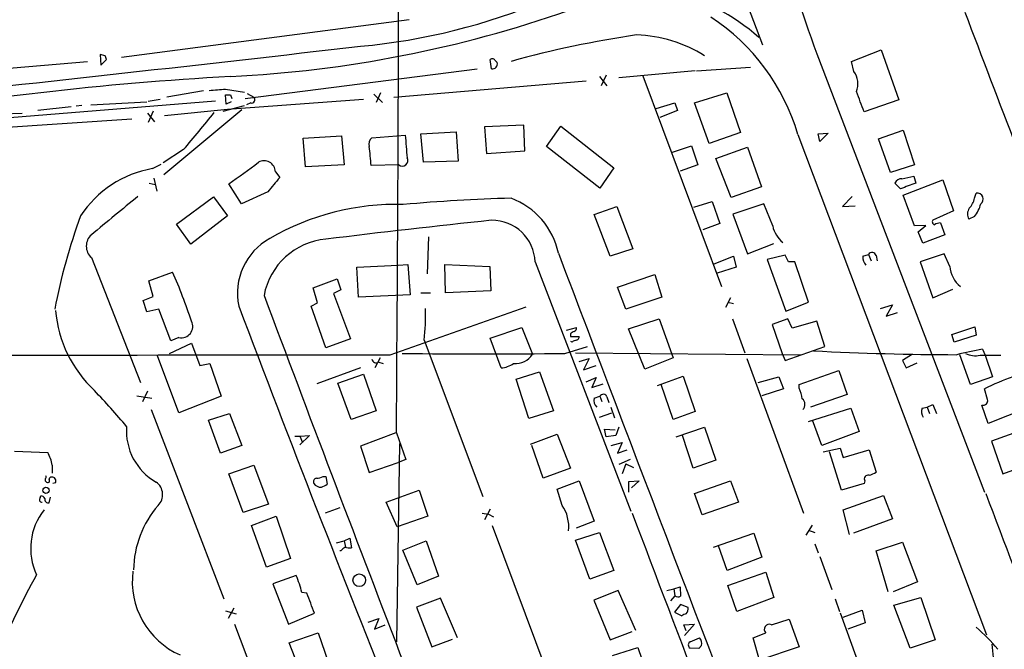
# Model space of a CAD drawing. Extents: x 4 to 968, y 4 to 874.
# Drawn here: x 245 to 377, y 297 to 381 of the extents above; entities that cross this region are included whole.
import ezdxf

# ---------------------------------------------------------------- set-up
doc = ezdxf.new("R2010")
doc.units = 0
doc.header["$MEASUREMENT"] = 0
doc.layers.add('MAIN', color=5, linetype='CONTINUOUS')

msp = doc.modelspace()

# ---------------------------------------------------------------- linework, layer by layer
at = {"layer": 'MAIN'}
for p, q in [((337.6507, 395.478), (344.3393, 377.952)), ((296.8413, 381.3387), (258.2333, 376.2587)), ((356.2773, 375.7507), (360.2567, 377.2747)), ((360.2567, 377.2747), (362.6273, 370.586)), ((220.0487, 372.872), (253.6613, 375.7507)), ((256.032, 376.5127), (255.3547, 376.682)), ((255.3547, 376.682), (255.4393, 375.2427)), ((255.4393, 375.2427), (256.2013, 376.0047)), ((307.9327, 374.7347), (307.7633, 376.0047)), ((308.4407, 375.8353), (308.6947, 375.5813)), ((351.6207, 376.7667), (374.142, 317.9233)), ((356.616, 374.396), (356.2773, 375.7507)), ((274.828, 370.7553), (305.9853, 374.7347)), ((335.28, 374.4807), (325.0353, 373.5493)), ((335.4493, 374.4807), (342.7307, 374.9887)), ((294.8093, 370.9247), (320.6327, 373.126)), ((322.4107, 373.7187), (323.4267, 372.4487)), ((323.342, 373.888), (322.6647, 372.4487)), ((328.2527, 373.8033), (338.836, 345.5247)), ((269.24, 371.7713), (264.3293, 370.9247)), ((272.2033, 372.0253), (274.7433, 371.602)), ((270.8487, 370.4167), (237.3207, 367.7073)), ((261.7893, 370.4167), (263.398, 370.6707)), ((272.288, 369.9933), (272.2033, 371.2633)), ((272.4573, 369.316), (290.7453, 370.6707)), ((272.8807, 371.2633), (273.05, 370.7553)), ((275.082, 371.4327), (276.0133, 370.9247)), ((292.1, 371.348), (293.2853, 370.2473)), ((293.0313, 371.5173), (292.4387, 370.2473)), ((335.1953, 370.1627), (339.5133, 371.5173)), ((339.5133, 371.5173), (341.376, 366.1833)), ((362.6273, 370.586), (357.9707, 368.9773)), ((251.46, 369.6547), (246.9727, 369.1467)), ((252.8993, 369.824), (252.1373, 369.7393)), ((254.0847, 369.9087), (261.62, 370.332)), ((262.4667, 369.062), (261.7893, 367.538)), ((274.4047, 369.2313), (263.906, 360.5107)), ((263.9907, 368.4693), (272.4573, 369.316)), ((271.8647, 369.062), (274.7433, 369.824)), ((272.9653, 370.332), (272.288, 369.9933)), ((275.59, 370.1627), (274.9973, 369.9087)), ((330.0307, 369.4007), (332.5707, 370.1627)), ((332.9093, 369.1467), (330.5387, 368.2153)), ((332.5707, 370.1627), (332.9093, 369.1467)), ((337.1427, 364.744), (335.1953, 370.1627)), ((236.982, 366.522), (259.588, 368.046)), ((242.2313, 368.7233), (244.856, 368.808)), ((261.7047, 368.808), (262.636, 367.6227)), ((312.2507, 367.1993), (307.0013, 366.9453)), ((307.0013, 366.9453), (307.2553, 363.3893)), ((312.42, 363.728), (312.2507, 367.1993)), ((315.2987, 364.3207), (317.246, 367.03)), ((317.246, 367.03), (324.358, 361.442)), ((359.918, 365.3367), (363.22, 366.522)), ((363.22, 366.522), (364.744, 361.8653)), ((282.6173, 365.4213), (287.782, 365.76)), ((282.956, 361.6113), (282.6173, 365.4213)), ((287.782, 365.76), (288.1207, 361.8653)), ((291.846, 365.506), (296.3333, 365.8447)), ((298.45, 366.014), (303.1913, 366.268)), ((298.7887, 362.204), (298.45, 366.014)), ((303.1913, 366.268), (303.4453, 362.3733)), ((341.376, 366.1833), (337.1427, 364.744)), ((349.0807, 365.9293), (374.396, 298.7887)), ((351.79, 366.014), (353.1447, 366.0987)), ((352.044, 364.998), (351.79, 366.014)), ((353.1447, 366.0987), (352.044, 364.998)), ((361.5267, 360.8493), (359.918, 365.3367)), ((266.5307, 363.8973), (263.8213, 362.1193)), ((307.2553, 363.3893), (312.42, 363.728)), ((322.4953, 358.7327), (315.2987, 364.3207)), ((332.232, 363.5587), (334.772, 364.4053)), ((334.772, 364.4053), (335.6187, 361.8653)), ((338.074, 362.712), (342.3073, 364.236)), ((342.3073, 364.236), (344.17, 358.902)), ((340.106, 357.4627), (338.074, 362.712)), ((262.382, 361.3573), (263.5673, 361.95)), ((288.1207, 361.8653), (282.956, 361.6113)), ((295.4867, 361.8653), (291.7613, 361.7807)), ((303.4453, 362.3733), (298.7887, 362.204)), ((324.358, 361.442), (322.4953, 358.7327)), ((335.6187, 361.8653), (333.248, 361.0187)), ((364.744, 361.8653), (361.5267, 360.8493)), ((262.5513, 360.0873), (262.9747, 358.3093)), ((278.892, 360.934), (279.4847, 360.172)), ((363.0507, 360.0027), (364.6593, 360.3413)), ((363.22, 357.8013), (368.554, 359.8333)), ((364.6593, 360.3413), (364.9133, 359.41)), ((368.554, 359.8333), (369.9933, 355.6847)), ((261.9587, 359.41), (262.7207, 359.2407)), ((274.32, 356.616), (272.6267, 359.3253)), ((344.17, 358.902), (340.106, 357.4627)), ((362.8813, 358.648), (362.1193, 359.41)), ((265.5993, 353.9067), (270.5947, 357.5473)), ((270.5947, 357.5473), (272.4573, 355.0073)), ((277.876, 358.2247), (274.32, 356.616)), ((356.362, 357.632), (355.092, 356.2773)), ((364.744, 353.6527), (363.22, 357.8013)), ((372.7873, 357.378), (373.0413, 358.0553)), ((321.7333, 355.1767), (324.7813, 356.2773)), ((324.7813, 356.2773), (326.898, 350.6047)), ((335.1107, 356.1927), (337.566, 356.9547)), ((337.566, 356.9547), (338.582, 353.9913)), ((344.5087, 356.616), (340.36, 355.2613)), ((345.694, 353.6527), (344.5087, 356.616)), ((355.092, 356.2773), (356.7853, 356.362)), ((272.4573, 355.0073), (267.5467, 351.1973)), ((323.85, 349.5887), (321.7333, 355.1767)), ((340.36, 355.2613), (342.3073, 349.9273)), ((369.9933, 355.6847), (367.1993, 354.4147)), ((372.7873, 354.9227), (372.0253, 354.584)), ((267.5467, 351.1973), (265.5993, 353.9067)), ((338.582, 353.9913), (336.296, 353.1447)), ((366.268, 353.7373), (364.744, 353.6527)), ((365.252, 352.8907), (366.268, 353.7373)), ((368.2153, 354.076), (368.808, 352.4673)), ((299.466, 352.2133), (299.2967, 347.218)), ((365.8447, 351.3667), (365.252, 352.8907)), ((368.808, 352.4673), (365.8447, 351.3667)), ((326.898, 350.6047), (323.85, 349.5887)), ((342.3073, 349.9273), (345.8633, 351.282)), ((254.1693, 349.4193), (260.7733, 332.6553)), ((337.82, 348.5727), (340.4447, 349.5887)), ((340.4447, 349.5887), (340.7833, 348.1493)), ((347.3873, 349.758), (344.932, 349.1653)), ((347.8107, 348.8267), (347.3873, 349.758)), ((357.8013, 349.5887), (358.5633, 349.8427)), ((358.5633, 349.8427), (358.902, 348.996)), ((359.5793, 349.6733), (359.7487, 348.996)), ((368.7233, 349.9273), (365.506, 348.8267)), ((369.4853, 348.234), (368.7233, 349.9273)), ((289.814, 348.1493), (295.402, 348.4033)), ((290.068, 344.0853), (289.814, 348.1493)), ((295.402, 348.4033), (296.672, 348.488)), ((296.672, 348.488), (297.0107, 344.424)), ((301.752, 344.678), (301.6673, 348.488)), ((301.6673, 348.488), (307.6787, 348.234)), ((307.6787, 348.234), (307.848, 344.932)), ((313.7747, 348.8267), (326.644, 315.3833)), ((340.7833, 348.1493), (338.2433, 347.3027)), ((344.932, 349.1653), (347.472, 342.2227)), ((350.52, 343.408), (348.6573, 348.8267)), ((365.506, 348.8267), (367.1993, 344.0007)), ((261.874, 346.2867), (265.0913, 347.472)), ((283.972, 345.3553), (287.1893, 346.5407)), ((287.1893, 346.5407), (287.6973, 345.1013)), ((324.866, 345.44), (329.8613, 347.1333)), ((329.8613, 347.1333), (330.7927, 344.0853)), ((262.4667, 344.17), (261.874, 346.2867)), ((284.5647, 343.3233), (283.972, 345.3553)), ((325.9667, 342.4767), (324.866, 345.44)), ((261.112, 343.662), (262.4667, 344.17)), ((287.6973, 345.1013), (286.6813, 344.5933)), ((286.6813, 344.5933), (288.9673, 338.4973)), ((297.0107, 344.424), (290.068, 344.0853)), ((298.45, 344.678), (299.72, 344.678)), ((307.848, 344.932), (301.752, 344.678)), ((330.7927, 344.0853), (325.9667, 342.4767)), ((340.0213, 344.0007), (339.344, 342.7307)), ((367.1993, 344.0007), (369.9087, 345.186)), ((261.62, 342.138), (261.112, 343.662)), ((283.718, 342.9), (284.5647, 343.3233)), ((285.6653, 337.312), (283.718, 342.9)), ((294.3013, 336.3807), (312.5893, 342.8153)), ((339.6827, 343.408), (340.4447, 343.2387)), ((347.472, 342.2227), (350.52, 343.408)), ((360.172, 342.5613), (361.7807, 343.0693)), ((361.7807, 343.0693), (360.934, 341.5453)), ((263.2287, 342.4767), (261.62, 342.138)), ((264.8373, 338.2433), (263.2287, 342.4767)), ((360.934, 341.5453), (362.458, 342.0533)), ((307.7633, 338.582), (311.9967, 340.0213)), ((311.9967, 340.0213), (313.436, 336.4653)), ((318.008, 339.6827), (319.3627, 340.0213)), ((326.3053, 339.852), (330.454, 341.2067)), ((330.454, 341.2067), (332.1473, 336.4653)), ((340.2753, 341.2067), (341.9687, 336.6347)), ((347.726, 341.2067), (345.6093, 340.4447)), ((345.6093, 340.4447), (346.964, 336.55)), ((348.3187, 339.9367), (347.726, 341.2067)), ((351.6207, 340.868), (348.3187, 339.9367)), ((352.7213, 337.4813), (351.6207, 340.868)), ((369.7393, 339.09), (372.872, 340.106)), ((372.872, 340.106), (373.0413, 339.0053)), ((265.938, 338.6667), (264.8373, 338.2433)), ((318.516, 339.1747), (318.516, 338.836)), ((318.516, 338.836), (319.7013, 338.836)), ((328.5067, 334.4333), (326.3053, 339.852)), ((370.078, 338.074), (369.7393, 339.09)), ((373.0413, 339.0053), (370.078, 338.074)), ((264.668, 336.55), (267.6313, 337.9047)), ((267.6313, 337.9047), (268.732, 334.9413)), ((288.9673, 338.4973), (285.6653, 337.312)), ((298.8733, 338.328), (306.7473, 317.3307)), ((309.2027, 334.6027), (307.7633, 338.582)), ((317.754, 336.55), (320.802, 337.4813)), ((318.77, 338.074), (318.6007, 338.1587)), ((347.3873, 335.6187), (352.7213, 337.4813)), ((265.938, 328.5913), (263.0593, 336.2113)), ((292.9467, 335.9573), (292.2693, 334.6027)), ((319.1933, 336.6347), (349.4193, 336.3807)), ((332.3167, 335.9573), (328.5067, 334.4333)), ((332.1473, 336.4653), (332.3167, 335.9573)), ((346.964, 336.55), (347.3873, 335.6187)), ((364.49, 336.4653), (363.1353, 335.6187)), ((372.2793, 332.4013), (370.84, 336.3807)), ((373.5493, 336.296), (376.3433, 336.296)), ((373.888, 337.1427), (374.2267, 336.296)), ((374.2267, 336.296), (375.2427, 333.4173)), ((268.732, 334.9413), (270.0867, 335.1953)), ((270.0867, 335.1953), (271.6107, 330.7927)), ((292.7773, 335.3647), (293.37, 335.1953)), ((319.7013, 335.4493), (321.056, 335.8727)), ((321.056, 335.8727), (320.294, 334.3487)), ((320.294, 334.3487), (321.9873, 334.9413)), ((342.2227, 335.8727), (349.8427, 315.1293)), ((363.1353, 335.6187), (363.6433, 334.6027)), ((363.6433, 334.6027), (365.0827, 335.28)), ((290.322, 334.6027), (284.48, 332.486)), ((287.274, 332.5707), (290.7453, 333.756)), ((290.7453, 333.756), (292.4387, 328.8453)), ((311.2347, 333.0787), (314.3673, 334.0947)), ((314.3673, 334.0947), (316.23, 328.8453)), ((320.6327, 332.74), (321.9873, 333.3327)), ((321.9873, 333.3327), (321.3947, 331.978)), ((330.2, 332.232), (333.6713, 333.502)), ((333.6713, 333.502), (335.28, 328.7607)), ((343.7467, 332.6553), (346.5407, 333.4173)), ((346.5407, 333.4173), (347.1333, 331.8087)), ((349.25, 332.4013), (354.584, 334.264)), ((354.584, 334.264), (355.6847, 331.0467)), ((375.2427, 333.4173), (372.2793, 332.4013)), ((289.052, 327.66), (287.274, 332.5707)), ((312.928, 327.8293), (311.2347, 333.0787)), ((321.3947, 331.978), (322.9187, 332.486)), ((332.3167, 327.66), (330.708, 332.4013)), ((349.25, 331.8933), (349.25, 332.4013)), ((260.2653, 330.8773), (262.2973, 330.5387)), ((261.7047, 331.47), (261.0273, 330.0307)), ((271.6107, 330.7927), (265.938, 328.5913)), ((321.7333, 330.5387), (322.4953, 330.7927)), ((322.4953, 330.7927), (322.7493, 330.1153)), ((323.4267, 330.708), (323.6807, 329.946)), ((347.1333, 331.8087), (344.2547, 330.8773)), ((355.6847, 331.0467), (350.774, 329.3533)), ((374.5653, 330.3693), (374.142, 331.8087)), ((323.9347, 329.3533), (324.4427, 327.914)), ((365.76, 329.184), (366.4373, 329.3533)), ((366.4373, 329.3533), (367.1993, 329.692)), ((366.4373, 329.3533), (366.776, 328.5067)), ((367.1993, 329.692), (367.7073, 328.5067)), ((374.65, 327.152), (373.8033, 329.6073)), ((380.238, 329.3533), (374.65, 327.152)), ((262.2127, 329.0147), (271.9493, 303.6147)), ((269.9173, 327.5753), (272.7113, 328.5067)), ((272.7113, 328.5067), (274.4047, 324.1887)), ((292.4387, 328.8453), (289.052, 327.66)), ((316.23, 328.8453), (312.928, 327.8293)), ((322.4107, 327.9987), (324.104, 328.5913)), ((335.28, 328.7607), (332.3167, 327.66)), ((350.52, 327.406), (356.1927, 329.184)), ((356.1927, 329.184), (357.2933, 326.0513)), ((271.526, 323.1727), (269.9173, 327.5753)), ((352.298, 324.1887), (351.028, 327.5753)), ((281.5167, 325.4587), (282.194, 325.4587)), ((282.194, 325.4587), (283.464, 325.5433)), ((283.464, 325.5433), (282.194, 324.2733)), ((282.194, 325.4587), (282.5327, 324.612)), ((295.0633, 325.882), (290.322, 324.104)), ((295.148, 325.882), (296.418, 322.326)), ((313.182, 324.358), (316.738, 325.7127)), ((316.738, 325.7127), (318.516, 321.1407)), ((323.342, 325.374), (323.088, 326.39)), ((323.088, 326.39), (324.5273, 326.3053)), ((324.612, 325.5433), (323.342, 325.374)), ((325.0353, 326.644), (324.612, 325.5433)), ((332.74, 325.374), (336.55, 326.644)), ((335.026, 321.1407), (333.5867, 325.5433)), ((336.55, 326.644), (338.074, 322.2413)), ((357.2933, 326.0513), (352.298, 324.1887)), ((379.8147, 326.4747), (375.0733, 324.7813)), ((274.4047, 324.1887), (271.526, 323.1727)), ((290.322, 324.104), (291.5073, 320.548)), ((295.5713, 324.4427), (295.148, 297.8573)), ((314.8753, 319.786), (313.3513, 324.1887)), ((324.0193, 324.1887), (325.4587, 324.612)), ((325.4587, 324.612), (324.866, 323.1727)), ((375.0733, 324.7813), (376.5973, 320.3787)), ((243.84, 323.4267), (248.3273, 323.2573)), ((324.866, 323.1727), (326.136, 323.596)), ((352.4673, 323.342), (354.7533, 323.85)), ((354.9227, 318.1773), (353.314, 323.342)), ((354.7533, 323.85), (355.1767, 322.58)), ((355.1767, 322.58), (358.648, 323.596)), ((358.648, 323.596), (359.5793, 320.6327)), ((248.92, 321.564), (248.92, 320.4633)), ((272.6267, 320.3787), (276.0133, 321.564)), ((276.0133, 321.564), (277.9607, 316.3147)), ((291.5073, 320.548), (295.402, 321.9027)), ((296.418, 322.326), (295.402, 321.9027)), ((326.5593, 322.326), (325.0353, 321.6487)), ((325.9667, 321.7333), (325.4587, 320.3787)), ((325.9667, 321.7333), (326.9827, 321.2253)), ((338.074, 322.2413), (335.026, 321.1407)), ((274.574, 315.214), (272.6267, 320.3787)), ((318.516, 321.1407), (314.8753, 319.786)), ((376.5973, 320.3787), (379.3067, 321.3947)), ((249.3433, 319.1933), (249.0047, 319.1087)), ((285.3267, 320.04), (285.6653, 320.04)), ((285.6653, 320.04), (285.8347, 319.024)), ((316.738, 318.3467), (319.7013, 319.4473)), ((319.7013, 319.4473), (321.7333, 314.0287)), ((326.39, 319.3627), (327.7447, 319.4473)), ((326.39, 317.9233), (326.39, 319.3627)), ((327.7447, 319.4473), (326.7287, 318.516)), ((335.1953, 317.754), (340.0213, 319.4473)), ((340.0213, 319.4473), (341.122, 316.5687)), ((357.9707, 319.1087), (354.9227, 318.1773)), ((358.0553, 319.4473), (357.9707, 319.1087)), ((293.7933, 316.5687), (298.196, 318.1773)), ((298.196, 318.1773), (299.3813, 314.706)), ((317.4153, 316.1453), (316.738, 318.3467)), ((336.2113, 314.8753), (335.1953, 317.754)), ((355.1767, 315.5527), (360.5953, 317.5)), ((360.5953, 317.5), (361.7807, 314.3673)), ((247.3113, 317.1613), (247.396, 317.4153)), ((248.4967, 316.484), (248.666, 317.246)), ((277.9607, 316.3147), (274.574, 315.214)), ((295.2327, 313.2667), (293.7933, 316.5687)), ((341.122, 316.5687), (336.2113, 314.8753)), ((287.528, 315.8067), (285.5807, 315.1293)), ((306.6627, 315.1293), (307.5093, 314.96)), ((307.7633, 315.6373), (307.0013, 314.198)), ((307.5093, 314.96), (308.1867, 314.6213)), ((356.0233, 312.2507), (355.1767, 315.5527)), ((275.6747, 313.436), (278.9767, 314.706)), ((278.9767, 314.706), (280.924, 309.0333)), ((299.3813, 314.706), (295.2327, 313.2667)), ((321.7333, 314.0287), (319.278, 313.0973)), ((350.1813, 312.166), (351.028, 313.5207)), ((361.7807, 314.3673), (356.5313, 312.42)), ((277.7067, 307.848), (275.6747, 313.436)), ((308.0173, 313.436), (318.77, 284.734)), ((319.1933, 311.4887), (322.4107, 312.5047)), ((322.4107, 312.5047), (324.358, 307.4247)), ((337.7353, 310.5573), (343.154, 312.42)), ((343.154, 312.42), (344.2547, 309.2027)), ((350.52, 312.8433), (351.3667, 312.5047)), ((287.1047, 311.15), (288.1207, 311.404)), ((288.1207, 311.404), (288.8827, 311.7427)), ((288.1207, 311.404), (288.29, 310.5573)), ((288.8827, 311.7427), (289.1367, 310.4727)), ((295.9947, 310.134), (299.1273, 311.404)), ((299.1273, 311.404), (300.8207, 306.6627)), ((321.1407, 306.2393), (319.1933, 311.4887)), ((351.3667, 310.9807), (351.79, 309.7953)), ((359.5793, 310.0493), (363.1353, 311.2347)), ((363.1353, 311.2347), (365.1673, 305.9007)), ((287.6973, 310.0493), (287.528, 310.0493)), ((297.942, 305.4773), (295.9947, 310.134)), ((339.598, 307.4247), (338.4127, 310.7267)), ((361.188, 304.546), (359.5793, 310.0493)), ((280.924, 309.0333), (277.7067, 307.848)), ((344.2547, 309.2027), (339.598, 307.4247)), ((352.044, 309.2873), (353.6527, 304.8847)), ((324.358, 307.4247), (321.1407, 306.2393)), ((339.6827, 305.3927), (344.7627, 307.1707)), ((344.7627, 307.1707), (345.8633, 303.784)), ((281.686, 306.7473), (278.5533, 305.6467)), ((278.5533, 305.6467), (280.67, 300.228)), ((300.8207, 306.6627), (297.942, 305.4773)), ((365.1673, 305.9007), (361.8653, 304.546)), ((283.1253, 304.3767), (282.448, 304.4613)), ((324.9507, 304.7153), (321.6487, 303.4453)), ((327.3213, 299.3813), (324.9507, 304.7153)), ((331.47, 304.7153), (332.4013, 304.9693)), ((332.4013, 304.9693), (333.248, 305.2233)), ((332.4013, 304.9693), (332.5707, 304.038)), ((333.248, 305.2233), (333.3327, 303.9533)), ((340.868, 301.9213), (339.6827, 305.3927)), ((301.0747, 303.6993), (297.8573, 302.514)), ((303.3607, 298.3653), (301.0747, 303.6993)), ((321.6487, 303.4453), (323.85, 298.1113)), ((332.5707, 304.038), (331.978, 303.3607)), ((345.8633, 303.784), (340.868, 301.9213)), ((354.076, 303.6147), (354.6687, 301.9213)), ((361.95, 302.768), (365.5907, 303.784)), ((365.5907, 303.784), (367.538, 298.1113)), ((272.2033, 302.006), (273.6427, 301.5827)), ((273.304, 302.3447), (272.542, 300.99)), ((280.67, 300.228), (284.1413, 301.6673)), ((297.8573, 302.514), (299.8893, 297.18)), ((333.3327, 302.8527), (332.486, 301.8367)), ((332.486, 301.8367), (333.502, 301.3287)), ((334.3487, 302.4293), (333.3327, 302.8527)), ((354.7533, 301.752), (361.8653, 282.2787)), ((355.1767, 301.1593), (357.7167, 302.0907)), ((357.7167, 302.0907), (358.14, 300.3973)), ((364.1513, 297.0107), (361.95, 302.768)), ((291.338, 300.482), (292.7773, 300.99)), ((292.7773, 300.99), (292.1847, 299.5507)), ((345.5247, 300.1433), (347.8953, 300.9053)), ((347.8953, 300.9053), (349.25, 297.18)), ((358.14, 300.3973), (355.7693, 299.5507)), ((273.3887, 300.228), (279.3153, 284.734)), ((280.7547, 297.688), (284.6493, 299.0427)), ((284.6493, 299.0427), (286.4273, 293.878)), ((292.1847, 299.5507), (293.624, 300.1433)), ((323.85, 298.1113), (326.8133, 299.212)), ((333.756, 300.1433), (335.1953, 300.228)), ((334.0947, 299.2967), (333.756, 300.1433)), ((335.1953, 300.228), (333.8407, 298.704)), ((343.0693, 298.3653), (344.7627, 299.0427)), ((282.7867, 292.5233), (280.7547, 297.688)), ((299.8893, 297.18), (302.6833, 298.196)), ((334.6027, 297.8573), (335.8727, 298.3653)), ((343.916, 295.402), (343.0693, 298.3653)), ((367.538, 298.1113), (364.1513, 297.0107)), ((324.1887, 295.9947), (327.5753, 297.0953)), ((327.5753, 297.0953), (329.3533, 291.846)), ((335.788, 296.926), (334.6027, 297.0107)), ((336.1267, 297.3493), (335.788, 296.926)), ((349.25, 297.18), (343.916, 295.402)), ((375.4967, 294.386), (375.158, 297.5187))]:
    msp.add_line(p, q, dxfattribs=at)
for centre, radius in [((248.0733, 318.1774), 0.4233), ((290.1599, 306.1158), 0.8512)]:
    msp.add_circle(centre, radius, dxfattribs=at)
for centre, radius, start, end in [((15665.2105, -20190.6115), 25721.7709, 126.6892712, 126.91845431), ((-11481.5298, 415.2318), 11777.0167, 359.5653046, 359.98833803), ((809.9164, 541.1822), 486.8957, 195.449326, 199.735661), ((-3384.1767, -1049.9668), 4032.4213, 20.5010893, 21.1807513), ((282.919, 460.1196), 82.669, 275.137711, 310.678664), ((323.2764, 355.2387), 31.394, 49.100089, 73.908401), ((265.0852, 534.2954), 160.7658, 272.77935, 289.34762), ((2308.3668, 1112.7187), 2069.9801, 200.660891, 201.7367358), ((321.9631, 358.0182), 28.248, 16.26371, 56.882283), ((348.569, 237.3405), 143.5349, 98.478685, 105.356582), ((326.686, 360.5904), 18.7301, 58.221434, 87.796967), ((-489.0778, 7112.8281), 6779.9927, 276.06260202, 276.60107843), ((129.1092, 333.9312), 133.8752, 18.316987, 18.546157), ((308.0294, 375.6297), 0.4598, 26.559479, 125.359512), ((308.0215, 375.421), 0.692, 262.627489, 13.393648), ((354.2031, 372.7185), 2.9387, 339.444868, 34.807858), ((297.0586, -60.3142), 434.7058, 93.188379, 99.932022), ((228.7797, 922.2388), 551.9244, 274.283314, 274.512508), ((-319.8708, 116.3382), 723.3917, 20.4409866, 20.670175), ((272.542, 540.6132), 169.3502, 269.885409, 270.114592), ((275.6845, 370.6088), 0.456, 258.039511, 43.853704), ((178.9876, 440.8208), 116.5376, 318.694457, 321.887378), ((292.6569, 364.6332), 1.1913, 132.894511, 195.207453), ((1058.4555, 427.8203), 764.638, 184.6490496, 184.8782339), ((-343.4151, 299.5458), 638.218, 5.5960071, 5.8251721), ((277.3685, 360.8841), 1.5243, 1.875968, 120.014824), ((295.9523, 362.4311), 0.7327, 230.548844, 29.931101), ((264.9028, 347.0152), 14.562, 99.968617, 146.712941), ((234.696, 415.9475), 68.1529, 303.817773, 307.947648), ((385.5035, 270.9498), 138.5662, 139.917054, 140.961481), ((363.0022, 359.0508), 0.9532, 87.08326, 157.861488), ((554.4074, -148.998), 542.5742, 110.441457, 110.670628), ((1548.4473, -1211.2696), 2029.8839, 129.3847822, 129.6139658), ((316.2951, 135.0602), 222.3918, 91.478419, 95.215484), ((307.0678, 347.9498), 10.0532, 11.836939, 69.689828), ((370.2475, 357.8011), 2.5748, 316.332878, 350.542068), ((373.1778, 357.2698), 0.7973, 304.90606, 99.858111), ((295.0711, 322.9697), 33.5767, 88.279336, 120.301393), ((373.1986, 355.2371), 1.3428, 144.162731, 209.101849), ((369.7387, 357.5054), 3.9955, 319.729538, 347.138339), ((325.7874, 328.0224), 77.8818, 159.727498, 169.3043), ((422.3768, -747.7573), 1108.0977, 95.9280669, 97.0869208), ((308.0164, 348.6544), 5.7609, 1.713894, 90.832477), ((349.5321, 354.4971), 3.9299, 192.407675, 230.80784), ((367.5239, 354.203), 0.3875, 146.88812, 259.502061), ((368.3002, 352.5514), 1.527, 93.187323, 123.684864), ((255.5401, 350.9433), 2.0498, 131.970591, 228.029409), ((282.1711, 344.6291), 8.3703, 118.867713, 191.921691), ((286.4816, 342.6401), 9.2707, 95.051577, 169.43866), ((14530.9335, 5739.6585), 15201.5404, 200.76562707, 201.09259293), ((359.2527, 349.4388), 1.4591, 174.103422, 225.208246), ((359.0374, 349.5548), 0.5547, 12.334988, 148.731538), ((348.234, 137.1769), 211.6502, 89.885408, 90.114592), ((373.3579, 348.5545), 3.8859, 184.73107, 231.232425), ((187.8456, 313.9716), 84.1972, 18.629375, 23.445716), ((6087.6455, 2524.0996), 6205.6973, 200.56387961, 201.51114041), ((2860.0387, 1320.2415), 2764.5776, 200.7029438, 201.910256), ((266.2242, 343.8909), 16.955, 185.359242, 226.684129), ((272.4898, 341.5038), 26.5739, 353.13629, 2.280665), ((266.2476, 340.1804), 1.5451, 258.440612, 26.424092), ((318.9137, 339.9538), 0.454, 284.057665, 8.549485), ((403.4199, 212.3441), 152.6259, 123.57026, 123.799443), ((319.2527, 338.7682), 0.4537, 284.030118, 8.594459), ((319.422, 337.3711), 0.9587, 93.546139, 132.848561), ((249.0047, 22984.6617), 22648.3263, 269.88540829, 270.11459155), ((306.832, 1356.094), 1019.6025, 269.3862349, 270.6137652), ((311.1453, 337.8718), 2.688, 264.678594, 328.44989), ((371.7512, 750.6927), 414.3141, 267.15642, 269.815451), ((396.1028, 227.655), 111.7186, 101.469482, 103.292231), ((372.9567, 339.3441), 3.1052, 244.133895, 281.001981), ((292.4809, 335.9487), 0.6549, 194.203868, 296.909354), ((308.963, 338.0032), 3.4089, 274.032089, 304.544101), ((391.0256, 297.1358), 38.5651, 109.816014, 115.963274), ((191.3403, 270.6157), 87.8318, 39.707515, 43.932835), ((322.9441, 330.564), 0.5037, 16.614249, 152.997468), ((344.3638, 329.6744), 5.3664, 8.353117, 24.423543), ((322.7917, 330.2), 1.1112, 162.254739, 229.635267), ((349.0313, 329.6941), 0.9948, 316.926654, 49.807271), ((373.9472, 330.2254), 0.6346, 256.894405, 13.105595), ((366.8185, 328.7305), 1.1516, 156.807943, 219.453935), ((266.704, 326.103), 7.8184, 175.409745, 240.802326), ((242.8878, 320.4029), 6.1429, 10.89525, 27.688427), ((247.6078, 319.9976), 0.4825, 322.120851, 15.271781), ((358.5421, 319.6801), 0.5397, 78.683821, 205.558299), ((358.1608, 322.5168), 2.3584, 281.922191, 306.975336), ((248.2851, 319.5743), 0.3225, 156.806076, 246.782742), ((248.3274, 319.4473), 0.2395, 224.983084, 45.016916), ((248.7929, 319.6591), 0.2992, 81.85365, 188.14635), ((248.8861, 319.4388), 0.519, 331.765797, 95.61722), ((261.6912, 317.6042), 2.0588, 314.879966, 54.389209), ((284.48, 319.3203), 0.4732, 100.308094, 206.559637), ((284.9984, 319.7222), 1.124, 213.083494, 273.790338), ((284.2799, 322.0439), 2.2608, 272.925809, 297.581728), ((284.6683, 320.2261), 1.675, 283.971531, 314.136456), ((1851.6246, 874.5801), 1578.7685, 200.6523335, 201.4226928), ((247.537, 316.9073), 0.3398, 131.623737, 274.777645), ((247.4638, 316.9667), 0.4537, 14.030118, 98.594459), ((248.4385, 317.0185), 0.5377, 173.785728, 276.214272), ((273.2673, 307.3254), 13.4265, 138.936072, 179.21521), ((313.4366, 313.3514), 4.8617, 352.997481, 35.077079), ((254.3764, 310.3692), 8.3585, 141.673025, 205.036067), ((13163.5832, 5178.9717), 13727.3313, 200.7516602, 200.98084317), ((414.9512, 183.3034), 179.6053, 134.885409, 135.114591), ((288.8826, 312.8441), 2.385, 253.501866, 276.116015), ((270.4444, 305.9458), 10.7777, 172.567377, 246.270748), ((345.2195, 252.1291), 112.5973, 150.933282, 157.024916), ((269.2387, 301.3282), 13.5758, 13.343347, 23.526551), ((-393.744, 49.0117), 723.4385, 20.4409996, 20.6701732), ((333.0061, 304.4853), 0.6243, 225.772379, 301.546171), ((334.154, 300.6258), 0.9587, 93.546139, 132.848561), ((332.836, 302.4218), 1.5128, 326.310983, 0.284071), ((345.2505, 299.519), 0.6818, 66.288346, 224.316596), ((357.4798, 281.808), 23.7916, 39.188504, 49.150477), ((334.8284, 297.434), 0.4797, 118.066164, 241.933836), ((335.0176, 297.6118), 1.1397, 346.684351, 41.38597)]:
    msp.add_arc(centre, radius, start, end, dxfattribs=at)

doc.saveas('drawing.dxf')
